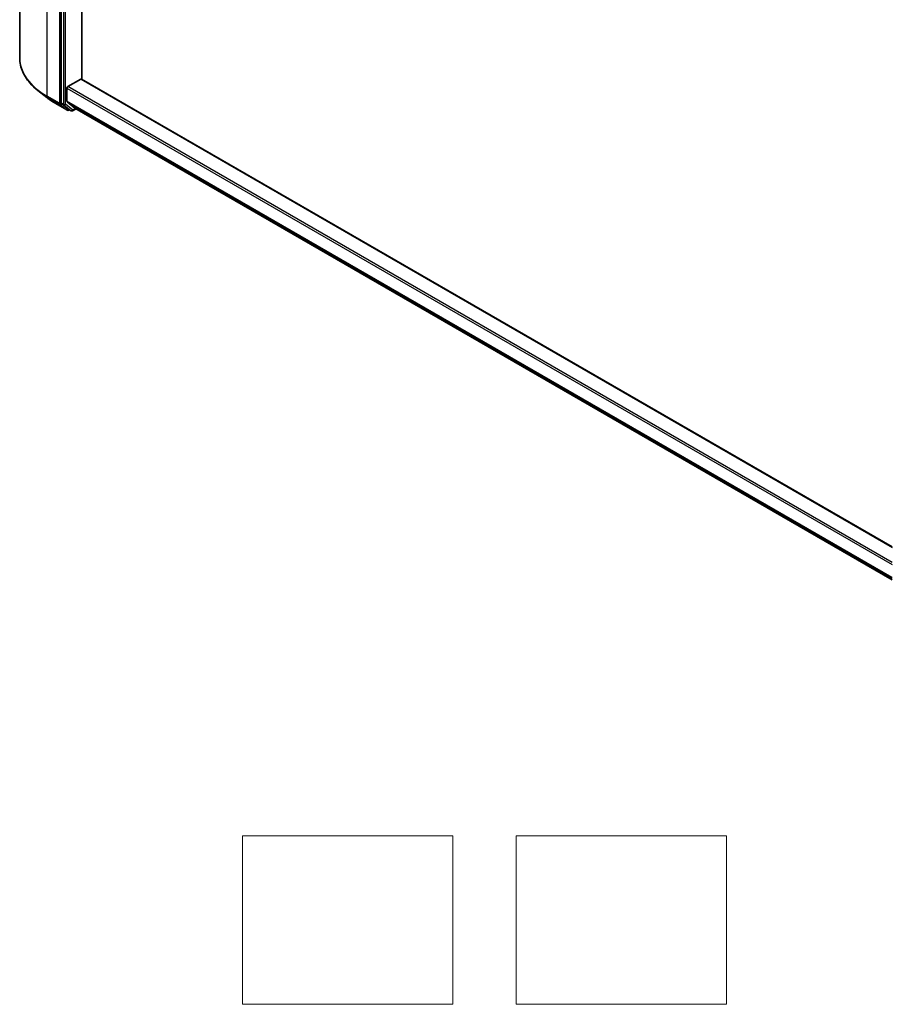
# Model space of a CAD drawing. Units: millimetres. Extents: x -930 to 6560, y 32 to 1156.
# Drawn here: x -626 to -522, y 304 to 421 of the extents above; entities that cross this region are included whole.
import ezdxf

# ---------------------------------------------------------------- set-up
doc = ezdxf.new("R2010")
doc.units = ezdxf.units.MM
doc.header["$LTSCALE"] = 4
for name, color, linetype, lineweight in [('Sketch Geometry (ISO)', 7, 'Continuous', 18), ('Visible (ISO)', 7, 'Continuous', 35), ('Visible Narrow (ISO)', 7, 'Continuous', 25)]:
    doc.layers.add(name, color=color, linetype=linetype, lineweight=lineweight)

msp = doc.modelspace()

# ---------------------------------------------------------------- linework, layer by layer
at = {"layer": 'Sketch Geometry (ISO)'}
for p, q in [((-599.6498, 324.0468), (-574.6498, 324.0468)), ((-599.6498, 304.0468), (-599.6498, 324.0468)), ((-574.6498, 324.0468), (-574.6498, 304.0468)), ((-567.1498, 304.0468), (-567.1498, 324.0468)), ((-567.1498, 324.0468), (-542.1498, 324.0468)), ((-542.1498, 324.0468), (-542.1498, 304.0468)), ((-574.6498, 304.0468), (-599.6498, 304.0468)), ((-542.1498, 304.0468), (-567.1498, 304.0468))]:
    msp.add_line(p, q, dxfattribs=at)
at = {"layer": 'Visible (ISO)'}
for p, q in [((-626.0923, 493.9084), (-626.0923, 416.4398)), ((-621.1488, 488.4839), (-621.1488, 411.1138)), ((-618.7132, 413.9293), (-618.7132, 485.5322)), ((-620.481, 411.314), (-620.481, 412.8523)), ((-620.3631, 413.0565), (-618.831, 413.941)), ((-522.4776, 358.3677), (-618.7477, 413.9493)), ((-622.8766, 411.7541), (-623.9272, 412.5857)), ((-621.884, 411.0842), (-620.4305, 410.245)), ((-621.1215, 411.0424), (-620.2647, 410.3499)), ((-620.4536, 411.2426), (-619.5342, 410.4995)), ((-620.1741, 410.2968), (-620.2639, 410.245)), ((-619.9825, 410.1862), (-620.2575, 410.3449)), ((-619.8158, 410.1862), (-619.4044, 410.4237)), ((-619.527, 410.4945), (-522.4776, 354.463))]:
    msp.add_line(p, q, dxfattribs=at)
for centre in [(-620.3472, 410.3894), (-619.8992, 410.3305)]:
    msp.add_arc(centre, 0.1667, 240, 300, dxfattribs=at)
for centre, major_axis, start_param, end_param in [((-620.3631, 412.9204), (-0.0833, -0.1443), 3.92699082, 5.49778714), ((-618.831, 413.8049), (0.0833, 0.1443), 0, 0.78539816), ((-621.0309, 411.1818), (-0.0833, -0.1443), 5.49778714, 6.19252542), ((-620.3631, 411.382), (-0.0833, -0.1443), 5.49778714, 6.19252542), ((-619.4437, 410.6388), (-0.0833, -0.1443), 6.19252542, 6.28318531), ((-620.1741, 410.4893), (-0.0833, -0.1443), 6.19252542, 6.28318531)]:
    msp.add_ellipse(centre, major_axis=major_axis, ratio=0.57735027, start_param=start_param, end_param=end_param, dxfattribs=at)
for points, knots in [([(-623.9272, 412.5857), (-624.2037, 412.8046), (-624.457, 413.0341), (-624.9125, 413.5109), (-625.1149, 413.7582), (-625.4651, 414.2673), (-625.613, 414.5291), (-625.8511, 415.0629), (-625.9414, 415.335), (-626.062, 415.8846), (-626.0923, 416.1622), (-626.0923, 416.4398)], [1.726057244, 1.726057244, 1.726057244, 1.726057244, 1.852084693, 1.852084693, 1.978112143, 1.978112143, 2.104139592, 2.104139592, 2.230167041, 2.230167041, 2.35619449, 2.35619449, 2.35619449, 2.35619449]), ([(-622.8766, 411.7541), (-622.8164, 411.7064), (-622.755, 411.6593), (-622.6297, 411.5663), (-622.5658, 411.5204), (-622.4357, 411.4298), (-622.3694, 411.3851), (-622.2346, 411.2969), (-622.166, 411.2535), (-622.0267, 411.1679), (-621.9559, 411.1257), (-621.884, 411.0842)], [4.557128063, 4.557128063, 4.557128063, 4.557128063, 4.588180247, 4.588180247, 4.61923243, 4.61923243, 4.650284613, 4.650284613, 4.681336797, 4.681336797, 4.71238898, 4.71238898, 4.71238898, 4.71238898])]:
    msp.add_open_spline(points, degree=3, knots=knots, dxfattribs=at)
at = {"layer": 'Visible Narrow (ISO)'}
for p, q in [((-622.838, 411.9037), (-622.838, 489.3723)), ((-621.3845, 488.5331), (-621.3845, 411.0645)), ((-620.8738, 488.3251), (-620.8738, 410.955)), ((-620.6381, 410.955), (-620.6381, 488.3251)), ((-620.481, 412.8523), (-522.4776, 356.2701)), ((-522.4776, 356.5423), (-620.3631, 413.0565)), ((-618.831, 413.941), (-522.4776, 358.3113)), ((-621.3845, 411.0645), (-622.838, 411.9037)), ((-622.8107, 411.8323), (-621.3572, 410.9931)), ((-621.8912, 411.0891), (-622.8107, 411.8323)), ((-620.4377, 410.25), (-621.8912, 411.0891)), ((-621.3572, 410.9931), (-620.4377, 410.25)), ((-620.8738, 410.955), (-621.1488, 411.1138)), ((-621.1488, 411.0645), (-621.1488, 411.1138)), ((-621.1215, 411.0424), (-621.1488, 411.0645)), ((-621.1215, 411.0424), (-620.8465, 410.8836)), ((-620.8465, 410.8836), (-619.9897, 410.1911)), ((-619.7813, 410.2625), (-620.6381, 410.955)), ((-522.4776, 354.7317), (-620.481, 411.314)), ((-620.4536, 411.2426), (-522.4776, 354.6762)), ((-522.4776, 354.4638), (-619.5342, 410.4995)), ((-619.9897, 410.1911), (-620.2647, 410.3499)), ((-620.2293, 410.3213), (-620.2647, 410.3499)), ((-620.223, 410.325), (-620.2293, 410.3213)), ((-619.4532, 410.4519), (-619.7813, 410.2625))]:
    msp.add_line(p, q, dxfattribs=at)
for centre, major_axis, ratio, start_param, end_param in [((-614.9812, 416.4398), (-11.1111, 0), 0.57735027, 0, 0.78539816), ((-614.9812, 416.3526), (11.0725, 0), 0.57735027, 3.7717299, 3.92699082), ((-614.9812, 415.0786), (-9.7722, 0), 0.57735027, 0.63013725, 0.78539816), ((-622.7201, 411.9717), (-0.0833, -0.1443), 0.57735027, 5.49778714, 6.19252542), ((-621.8007, 411.2285), (-0.0833, -0.1443), 0.57735027, 6.19252542, 6.28318531), ((-621.2666, 411.1325), (0.1667, 0), 0.57735027, 3.92699082, 5.49778714), ((-621.2666, 411.1325), (-0.0833, -0.1443), 0.57735027, 5.49778714, 6.19252542), ((-621.2666, 411.1325), (-0.1048, -0.1296), 0.8131434, 0.12734403, 1.69814035), ((-620.7559, 411.023), (0.1667, 0), 0.57735027, 3.92699082, 5.49778714), ((-620.7559, 411.023), (-0.0833, -0.1443), 0.57735027, 5.49778714, 6.19252542), ((-620.7559, 411.023), (-0.1048, -0.1296), 0.8131434, 0.12734403, 1.69814035), ((-620.3472, 410.3894), (-0.1048, -0.1296), 0.8131434, 0.12734403, 1.69814035), ((-620.3472, 410.3894), (-0.0833, -0.1443), 0.57735027, 6.19252542, 6.28318531), ((-620.3472, 410.3894), (0.0833, -0.1443), 0.57735027, 0, 0.78539816), ((-619.8992, 410.3305), (-0.1048, -0.1296), 0.8131434, 0.12734403, 1.69814035), ((-619.8992, 410.3305), (-0.0833, -0.1443), 0.57735027, 6.19252542, 6.28318531), ((-619.8992, 410.3305), (0.0833, -0.1443), 0.57735027, 0, 0.78539816)]:
    msp.add_ellipse(centre, major_axis=major_axis, ratio=ratio, start_param=start_param, end_param=end_param, dxfattribs=at)

doc.saveas('drawing.dxf')
